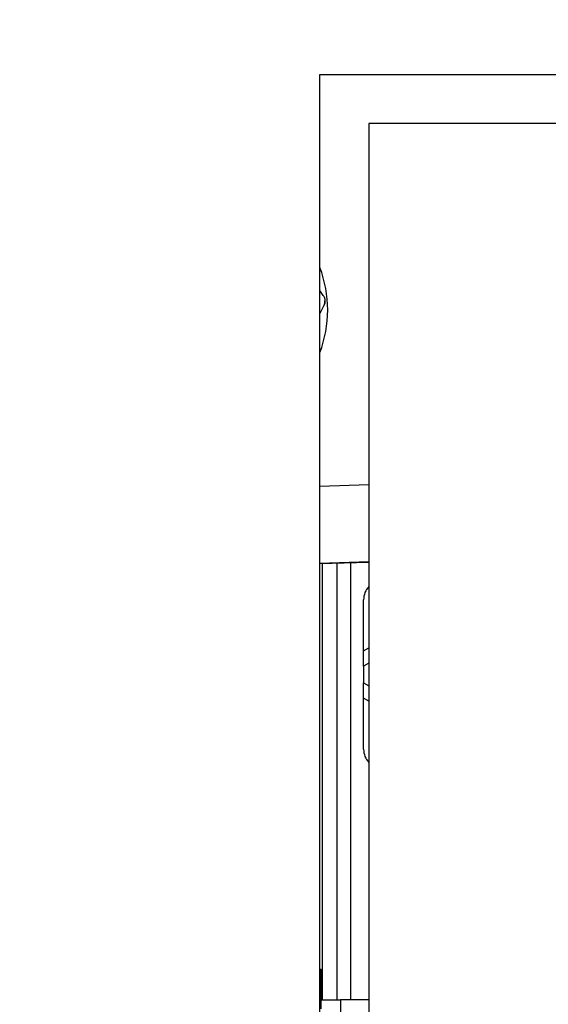
# Model space of a CAD drawing. Units: inches. Extents: x 0.3 to 10.6, y 0.4 to 8.2.
# Drawn here: x 7 to 7, y 3.7 to 3.7 of the extents above; entities that cross this region are included whole.
import ezdxf

# ---------------------------------------------------------------- set-up
doc = ezdxf.new("R2010")
doc.units = ezdxf.units.IN
doc.header["$MEASUREMENT"] = 0
doc.linetypes.add('HIDDEN', pattern=[0.07500000000000001, 0.05, -0.025])
doc.layers.add('SERVICE_AREA_LINE', color=7, linetype='HIDDEN')
doc.styles.add('SLDTEXTSTYLE0', font='GOTHIC.TTF', dxfattribs={"width": 0.913})
doc.dimstyles.new('SLDDIMSTYLE0', dxfattribs={"dimtxt": 0.08333333333333333, "dimasz": 0.1, "dimexe": 0, "dimexo": 0.0625, "dimgap": 0.02083333333333333, "dimtad": 0, "dimtih": 1, "dimtoh": 1, "dimdec": 6, "dimlfac": 80, "dimrnd": 1e-09, "dimzin": 12, "dimdsep": 46, "dimlunit": 5, "dimtxsty": 'SLDTEXTSTYLE0', "dimsah": 1, "dimcen": 0.09, "dimadec": 0, "dimazin": 3, "dimtfac": 1, "dimtdec": 3, "dimtofl": 0, "dimtmove": 0, "dimatfit": 3, "dimfxl": 1, "dimfrac": 2, "dimtolj": 1, "dimtzin": 12, "dimarcsym": 0})

# ---------------------------------------------------------------- blocks, each defined once
blk = doc.blocks.new('_D_2')
at = {"layer": 'SERVICE_AREA_LINE'}
for p, q in [((6.615814794621507, 3.357446513708644), (6.615814794621517, 4.894354272203553)), ((7.909411044621542, 3.753602763716211), (7.909411044621551, 4.894354272203544)), ((6.615814794621516, 4.769354272203553), (6.868925682719466, 4.769354272203551)), ((7.90941104462155, 4.769354272203544), (7.705499751877762, 4.769354272203546))]:
    blk.add_line(p, q, dxfattribs=at)
for points in [[(6.615814794621516, 4.769354272203553), (6.715814794621516, 4.754354272203552), (6.715814794621516, 4.784354272203552)], [(7.90941104462155, 4.769354272203544), (7.80941104462155, 4.784354272203545), (7.80941104462155, 4.754354272203545)]]:
    blk.add_solid(points, dxfattribs=at)
at = {"layer": 'SERVICE_AREA_LINE', "char_height": 0.08333333333333333, "attachment_point": 1, "style": 'SLDTEXTSTYLE0'}
for s, insert in [('103 1/2"', (6.868925682719464, 4.809595877827754)), (' Overall', (7.290530645636289, 4.809595877827754))]:
    blk.add_mtext(s, dxfattribs=dict(at, insert=insert))

msp = doc.modelspace()

# ---------------------------------------------------------------- linework, layer by layer
at = {"color": 7, "linetype": 'Continuous', "lineweight": 25}
for p, q in [((6.976311669621508, 3.723415263708649), (7.226311669621508, 3.723415263708649)), ((6.976311669621508, 3.423415263708648), (6.976311669621508, 3.723415263708649)), ((7.223811669621519, 3.720915263708645), (6.978811669621519, 3.720915263708645)), ((6.978811669621519, 3.720915263708645), (6.978811669621519, 3.425915263708645)), ((6.976481766736607, 3.712139875027112), (6.976311669621508, 3.712384819114495)), ((6.976311669621508, 3.711201284890524), (6.976522773930322, 3.711649460514793)), ((6.976311669621508, 3.711201037420668), (6.976522773930322, 3.711649246794457)), ((6.976522773930322, 3.711649246794457), (6.976522773930322, 3.711649460514793)), ((6.976569684891182, 3.711858940779239), (6.976569684891182, 3.711859144114403)), ((6.976707885165118, 3.711396883583892), (6.976707885165118, 3.711396993520866)), ((6.978811669621519, 3.698533759325617), (6.976311669621508, 3.698457381061932)), ((6.976311669621508, 3.698454971171477), (6.978811669621519, 3.698531355817355)), ((6.977186669621517, 3.67618444360271), (6.977186669621517, 3.698481705797534)), ((6.978541000330179, 3.69399221890697), (6.97854100033018, 3.696604240086599)), ((6.978541000330183, 3.693216079019599), (6.978541000330183, 3.69399221890697)), ((6.978541000330181, 3.693216079019599), (6.978541000330181, 3.692364448397693)), ((6.978541000330183, 3.691588308510321), (6.978541000330183, 3.692364448397693)), ((6.978541000330189, 3.688976287330693), (6.978541000330183, 3.691588308510321)), ((6.976311669621508, 3.677747221316163), (6.976372693235997, 3.677747221316163)), ((6.976372693235997, 3.675726877771273), (6.976372693235997, 3.677747221316163)), ((6.976372693235997, 3.676184443602711), (6.977366787724186, 3.676184443602711)), ((6.977366787724186, 3.676184443602711), (6.977366787724186, 3.675200191634207)), ((6.978811669621519, 3.676184443602711), (6.977366787724186, 3.676184443602711))]:
    msp.add_line(p, q, dxfattribs=at)
at = {"color": 8, "linetype": 'Continuous', "lineweight": 25}
for p, q in [((6.978811669621519, 3.702469118946393), (6.976311669621508, 3.702392740678246)), ((6.976436669621517, 3.676184443602711), (6.976436669621517, 3.698458790403771)), ((6.97788666961395, 3.676184443602711), (6.97788666961395, 3.698503093498148)), ((6.978541000330179, 3.69399221890697), (6.978811669621519, 3.694147455706415)), ((6.978811669621519, 3.693371315819043), (6.978541000330181, 3.693216079019599)), ((6.978541000330181, 3.692364448397693), (6.978811669621519, 3.692209211598251)), ((6.978811669621519, 3.691433071710879), (6.978541000330183, 3.691588308510321))]:
    msp.add_line(p, q, dxfattribs=at)
at = {"color": 7, "linetype": 'Continuous', "lineweight": 25}
for centre, radius, start, end in [((6.970556310361968, 3.711396993519927), 0.006151580389342725, 339.3237305757888, 20.67626942421149), ((6.976077558906931, 3.711858940779162), 0.0004921266350796051, 334.7796448451456, 8.892932667123821e-09), ((6.979525252298684, 3.696604240086596), 0.0009842519685037132, 136.4688478326457, 179.9999999998707), ((6.979525252298693, 3.68897628733069), 0.0009842519685037132, 179.999999999819, 223.5311521665867)]:
    msp.add_arc(centre, radius, start, end, dxfattribs=at)
msp.add_ellipse((6.970556310361968, 3.711396892550657), major_axis=(0.004351519775598334, -0.004348126415343323), ratio=0.9999985422107054, start_param=0.4241408049849525, end_param=0.7850073772508083, dxfattribs=at)
msp.add_open_spline([(6.976481766736607, 3.712139875027112), (6.976498049821008, 3.712114342066838), (6.976521439042278, 3.712077666210907), (6.976549056089911, 3.712004374195483), (6.976563193641513, 3.711946398446248), (6.976569589674146, 3.711888938786557), (6.976570130537012, 3.711834618980118), (6.976562784869765, 3.711765652345584), (6.976545728044567, 3.711702131689229), (6.976529861131614, 3.711665723011859), (6.976522773930322, 3.711649460514793)], degree=3, knots=[0, 0, 0, 0, 0.2386295718449056, 0.3427704309917601, 0.4480664792454027, 0.5153593413579796, 0.5826162560868197, 0.6800222989918624, 0.8570770266924678, 0.9999999999999999, 0.9999999999999999, 0.9999999999999999, 0.9999999999999999], dxfattribs=at)

# ---------------------------------------------------------------- dimensions: what is measured, and where the dimension line sits
at = {"layer": 'SERVICE_AREA_LINE'}
dim = msp.add_linear_dim(base=(7.90941104462155, 4.769354272203543), p1=(6.615814794621507, 3.307446513708644), p2=(7.909411044621542, 3.703602763716212), text='<> Overall', dimstyle='SLDDIMSTYLE0', dxfattribs=at)
dim.commit()
dim.dimension.update_dxf_attribs({"geometry": '_D_2', "text_midpoint": (7.287212717298614, 4.769354272203548), "dimtype": 160})

doc.saveas('drawing.dxf')
